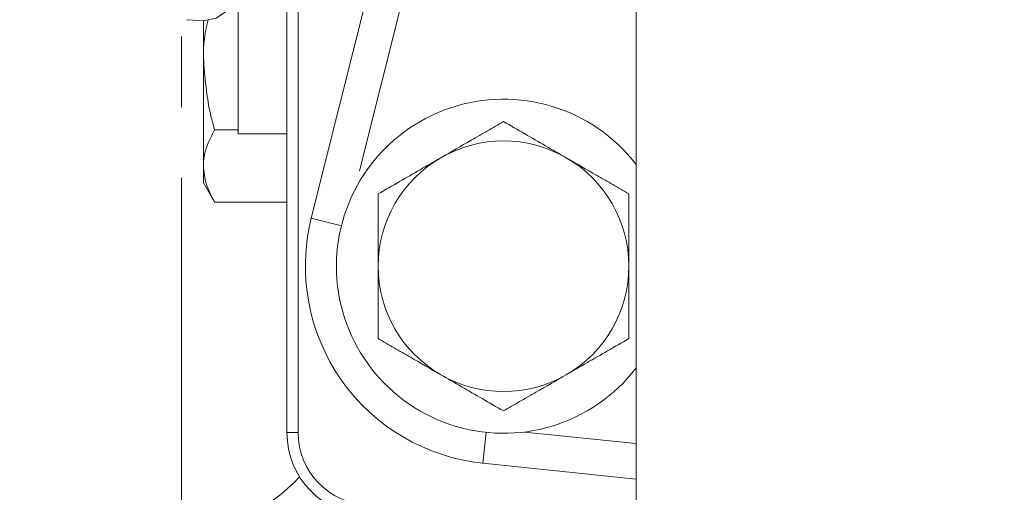
# Model space of a CAD drawing. Units: millimetres. Extents: x 11 to 1180, y 5 to 832.
# Drawn here: x 967 to 984, y 312 to 321 of the extents above; entities that cross this region are included whole.
import ezdxf

# ---------------------------------------------------------------- set-up
doc = ezdxf.new("R2010")
doc.units = ezdxf.units.MM
doc.linetypes.add('PHANTOM', pattern=[12.7, 6.35, -1.27, 1.27, -1.27, 1.27, -1.27])
doc.layers.add('SLD-0', color=7, linetype='Continuous')
doc.styles.add('SLDTEXTSTYLE0', font='TXT', dxfattribs={"width": 0.605})
doc.dimstyles.new('SLDDIMSTYLE2', dxfattribs={"dimtxt": 3, "dimasz": 3, "dimexe": 0, "dimexo": 0.0625, "dimgap": 0.75, "dimtad": 0, "dimlfac": 4, "dimrnd": 1e-09, "dimzin": 4, "dimdsep": 46, "dimtxsty": 'SLDTEXTSTYLE0', "dimsah": 1, "dimcen": 0.09, "dimadec": 0, "dimazin": 0, "dimtfac": 1, "dimtdec": 3, "dimtofl": 0, "dimtmove": 0, "dimatfit": 3, "dimfxl": 0, "dimfrac": 2, "dimtolj": 1, "dimtzin": 12, "dimarcsym": 0})
doc.dimstyles.new('SLDDIMSTYLE9', dxfattribs={"dimtxt": 3, "dimasz": 3, "dimexe": 0, "dimexo": 0.0625, "dimgap": 0.75, "dimtad": 0, "dimlfac": 4, "dimrnd": 1e-09, "dimzin": 12, "dimdsep": 46, "dimtxsty": 'SLDTEXTSTYLE0', "dimsah": 1, "dimcen": 0.09, "dimadec": 0, "dimazin": 0, "dimtfac": 1, "dimtdec": 3, "dimtofl": 0, "dimtmove": 0, "dimatfit": 3, "dimfxl": 0, "dimfrac": 2, "dimtolj": 1, "dimtzin": 12, "dimarcsym": 0})

# ---------------------------------------------------------------- blocks, each defined once
blk = doc.blocks.new('*D141')
at = {"layer": 'SLD-0'}
for p, q in [((940.627, 290.795), (940.627, 390.509)), ((1095.502, 318.917), (1095.502, 390.509)), ((940.627, 387.334), (1010.178, 387.334)), ((1095.502, 387.334), (1025.95, 387.334))]:
    blk.add_line(p, q, dxfattribs=at)
for points in [[(940.627, 387.334), (943.627, 386.872), (943.627, 387.795)], [(1095.502, 387.334), (1092.502, 387.795), (1092.502, 386.872)]]:
    blk.add_solid(points, dxfattribs=at)
at = {"layer": 'SLD-0', "insert": (1011.766, 388.902), "char_height": 3, "attachment_point": 1, "style": 'SLDTEXTSTYLE0'}
blk.add_mtext('619.50', dxfattribs=at)
blk = doc.blocks.new('*D142')
at = {"layer": 'SLD-0'}
for p, q in [((904.792, 250.34), (904.792, 399.442)), ((1095.502, 318.917), (1095.502, 399.442)), ((904.792, 396.267), (992.261, 396.267)), ((1095.502, 396.267), (1008.032, 396.267))]:
    blk.add_line(p, q, dxfattribs=at)
for points in [[(904.792, 396.267), (907.792, 395.805), (907.792, 396.728)], [(1095.502, 396.267), (1092.502, 396.728), (1092.502, 395.805)]]:
    blk.add_solid(points, dxfattribs=at)
at = {"layer": 'SLD-0', "insert": (993.848, 397.834), "char_height": 3, "attachment_point": 1, "style": 'SLDTEXTSTYLE0'}
blk.add_mtext('762.84', dxfattribs=at)
blk = doc.blocks.new('*D143')
at = {"layer": 'SLD-0'}
for p, q in [((1095.502, 314.015), (1095.502, 93.791)), ((943.048, 149.065), (943.048, 93.791)), ((943.048, 96.966), (1011.389, 96.966)), ((1095.502, 96.966), (1027.16, 96.966))]:
    blk.add_line(p, q, dxfattribs=at)
for points in [[(943.048, 96.966), (946.048, 96.505), (946.048, 97.428)], [(1095.502, 96.966), (1092.502, 97.428), (1092.502, 96.505)]]:
    blk.add_solid(points, dxfattribs=at)
at = {"layer": 'SLD-0', "insert": (1012.976, 98.534), "char_height": 3, "attachment_point": 1, "style": 'SLDTEXTSTYLE0'}
blk.add_mtext('609.82', dxfattribs=at)

msp = doc.modelspace()

# ---------------------------------------------------------------- linework, layer by layer
at = {"color": 7, "linetype": 'Continuous', "lineweight": 15}
for p, q in [((971.93793, 317.32517), (973.79923, 324.77035)), ((971.70247, 313.47554), (971.70247, 322.48518)), ((971.50151, 313.47554), (971.50151, 322.27708)), ((977.76901, 322.19633), (977.76901, 310.93822)), ((970.62651, 320.30297), (970.62651, 321.30544)), ((970.00151, 320.21272), (970.00151, 320.86664)), ((970.62651, 318.83772), (970.62651, 320.30297)), ((970.00151, 320.21272), (970.00151, 318.26416)), ((970.62651, 318.91368), (970.20247, 318.91368)), ((970.62651, 318.83772), (971.50151, 318.83772)), ((970.00151, 318.26416), (970.00151, 317.96272)), ((970.00151, 317.96272), (970.20247, 317.61464)), ((971.50151, 317.61464), (970.20247, 317.61464)), ((977.76901, 312.63948), (975.01941, 312.92584))]:
    msp.add_line(p, q, dxfattribs=at)
at = {"color": 8, "linetype": 'PHANTOM', "lineweight": 0}
for p, q in [((974.34464, 324.33384), (972.71866, 317.82992)), ((969.60621, 311.69784), (969.60621, 320.88945)), ((971.93793, 317.32517), (972.47851, 317.19003)), ((971.70247, 313.47554), (971.50151, 313.47554)), ((975.01941, 312.92584), (975.07702, 313.47898)), ((975.76612, 313.48651), (977.76901, 313.27792))]:
    msp.add_line(p, q, dxfattribs=at)
at = {"color": 7, "linetype": 'Continuous', "lineweight": 15, "flags": 128}
msp.add_lwpolyline([(968.02784, 323.94423), (968.34501, 323.85769), (968.68522, 323.70811), (969.0336, 323.50202), (969.37494, 323.24842), (969.6943, 322.95841), (969.97773, 322.64466), (970.21285, 322.32088), (970.38938, 322.00121), (970.4996, 321.69964), (970.5387, 321.42934), (970.50496, 321.20213), (970.39987, 321.02793), (970.22801, 320.91436), (969.9969, 320.86638), (969.71664, 320.88609), (969.70344, 320.88849)], dxfattribs=at)
at = {"color": 7, "linetype": 'Continuous', "lineweight": 15}
for centre, radius, start, end in [((975.38901, 316.46272), 3, 37.501883, 322.498117), ((975.38776, 316.46272), 3.556, 165.963757, 264.054314), ((973.00151, 313.47554), 1.5, 180, 268), ((973.00151, 313.47554), 1.29904, 180, 268), ((969.50151, 314.69601), 3, 272, 317.890916)]:
    msp.add_arc(centre, radius, start, end, dxfattribs=at)
at = {"color": 8, "linetype": 'PHANTOM', "lineweight": 0}
for start, end in [(60, 120), (120, 180), (0, 60), (180, 240), (300, 0), (240, 300)]:
    msp.add_arc((975.38901, 316.46272), 2.25, start, end, dxfattribs=at)
at = {"color": 7, "linetype": 'Continuous', "lineweight": 15}
for points, knots in [([(969.76528, 342.2734), (969.38237, 342.27244), (968.27415, 342.26965), (966.44143, 342.23875), (964.27074, 342.1695), (962.10696, 342.06553), (959.95277, 341.92753), (957.81082, 341.75547), (955.68372, 341.54953), (953.57406, 341.30987), (951.4844, 341.03669), (949.41727, 340.73021), (947.37516, 340.39066), (945.36051, 340.01829), (943.37573, 339.61336), (941.42317, 339.17613), (939.50512, 338.70687), (937.62385, 338.20585), (935.78153, 337.67332), (933.98032, 337.10953), (932.22232, 336.51468), (930.50958, 335.88898), (928.84411, 335.23257), (927.22792, 334.54558), (925.66301, 333.82809), (924.15139, 333.08013), (922.69515, 332.30174), (921.29643, 331.49291), (919.95755, 330.6537), (918.68104, 329.78427), (917.46979, 328.88508), (916.32694, 327.95691), (915.25579, 327.00094), (914.25966, 326.01882), (913.34177, 325.01271), (912.50507, 323.9853), (911.75195, 322.93968), (911.08409, 321.87915), (910.50236, 320.80701), (910.00686, 319.72635), (909.59702, 318.63996), (909.27197, 317.55023), (909.03012, 316.45924), (908.87156, 315.36875), (908.80338, 314.45829), (908.79827, 313.91258), (908.79656, 313.72986)], [0, 0, 0, 0, 0.012313725, 0.035638813, 0.058966591, 0.082298162, 0.105635599, 0.12898102, 0.1523366, 0.175704587, 0.199087321, 0.222487247, 0.24590693, 0.26934907, 0.292816516, 0.31631227, 0.339839493, 0.363401504, 0.387001754, 0.410643802, 0.434331248, 0.458067636, 0.481856305, 0.505700163, 0.52960136, 0.55356082, 0.577577594, 0.601647987, 0.625764413, 0.649913978, 0.674073975, 0.698207155, 0.722271758, 0.746216042, 0.769980354, 0.793501565, 0.816719638, 0.839585103, 0.86206563, 0.884150064, 0.905849214, 0.927193837, 0.94823093, 0.969019509, 0.989626687, 1, 1, 1, 1]), ([(918.32155, 313.74739), (918.32258, 313.82956), (918.3263, 314.12649), (918.37888, 314.60869), (918.50721, 315.20052), (918.68635, 315.76169), (918.92623, 316.33848), (919.23377, 316.93614), (919.61657, 317.55748), (920.06423, 318.18245), (920.57833, 318.81222), (921.16052, 319.44687), (921.81212, 320.0856), (922.53403, 320.727), (923.32671, 321.36924), (924.19016, 322.0103), (925.124, 322.64806), (926.12761, 323.28044), (927.20015, 323.90542), (928.34047, 324.52101), (929.54718, 325.12526), (930.81864, 325.71632), (932.15303, 326.29242), (933.54834, 326.85186), (935.0024, 327.39305), (936.51288, 327.91452), (938.07737, 328.41484), (939.6933, 328.89274), (941.35804, 329.34699), (943.06886, 329.77648), (944.82294, 330.18018), (946.61742, 330.55712), (948.44936, 330.90645), (950.31576, 331.22738), (952.2136, 331.51919), (954.1398, 331.78124), (956.09124, 332.01297), (958.06477, 332.21388), (960.05722, 332.38355), (962.06539, 332.52159), (964.08607, 332.62789), (966.11602, 332.70152), (968.0104, 332.74193), (969.22754, 332.74642), (969.76528, 332.7484)], [0, 0, 0, 0, 0.012315534, 0.044505952, 0.071718264, 0.097304506, 0.121688295, 0.147526703, 0.172383839, 0.196559651, 0.220290914, 0.243740416, 0.26702139, 0.29021326, 0.313371794, 0.336530388, 0.359713279, 0.382940875, 0.406226328, 0.4295775, 0.452998402, 0.476490284, 0.500052434, 0.523682783, 0.547378354, 0.571135592, 0.594950607, 0.618819347, 0.642737728, 0.66670171, 0.690707361, 0.714750889, 0.738828662, 0.762937216, 0.787073255, 0.811233644, 0.835415401, 0.859615683, 0.883831773, 0.908061063, 0.932301039, 0.956549266, 0.980803369, 1, 1, 1, 1]), ([(970.00151, 320.21272), (970.00205, 320.30973), (970.00332, 320.53835), (970.05528, 320.76128), (970.08519, 320.88961)], [0, 0, 0, 0, 0.42435755, 1, 1, 1, 1]), ([(970.20247, 318.91368), (970.17915, 318.9967), (970.06038, 319.41954), (970.02774, 319.8593), (970.00151, 320.21272)], [0, 0, 0, 0, 0.1963527, 1, 1, 1, 1]), ([(974.26401, 318.41127), (974.44544, 318.51602), (974.7242, 318.67696), (975.10432, 318.89642), (975.29342, 319.0056), (975.38901, 319.06079)], [0, 0, 0, 0, 0.47964218, 0.73695695, 1, 1, 1, 1]), ([(975.38901, 319.06079), (975.51625, 318.98733), (975.88339, 318.77536), (976.26479, 318.55516), (976.51401, 318.41127)], [0, 0, 0, 0, 0.34655002, 1, 1, 1, 1]), ([(970.00151, 318.26416), (970.00175, 318.27955), (970.00357, 318.39614), (970.04746, 318.61597), (970.15049, 318.81384), (970.20247, 318.91368)], [0, 0, 0, 0, 0.07009003, 0.53078443, 1, 1, 1, 1]), ([(973.13901, 317.76175), (973.26625, 317.83521), (973.63339, 318.04719), (974.01479, 318.26738), (974.26401, 318.41127)], [0, 0, 0, 0, 0.34655002, 1, 1, 1, 1]), ([(976.51401, 318.41127), (976.69544, 318.30652), (976.9742, 318.14558), (977.35432, 317.92612), (977.54342, 317.81694), (977.63901, 317.76175)], [0, 0, 0, 0, 0.479642184, 0.736956945, 1, 1, 1, 1]), ([(970.20247, 317.61464), (970.1463, 317.72012), (970.03294, 317.93303), (970.01205, 318.15311), (970.00151, 318.26416)], [0, 0, 0, 0, 0.49545796, 1, 1, 1, 1]), ([(973.13901, 316.46272), (973.13901, 316.64466), (973.13901, 317.00953), (973.13901, 317.452), (973.13901, 317.69391), (973.13901, 317.76175)], [0, 0, 0, 0, 0.41712626, 0.83654163, 1, 1, 1, 1]), ([(977.63901, 317.76175), (977.63901, 317.73986), (977.63901, 317.50843), (977.63901, 317.06278), (977.63901, 316.65095), (977.63901, 316.46272)], [0, 0, 0, 0, 0.05367472, 0.56745277, 1, 1, 1, 1]), ([(973.13901, 315.16368), (973.13901, 315.18557), (973.13901, 315.417), (973.13901, 315.86265), (973.13901, 316.27448), (973.13901, 316.46272)], [0, 0, 0, 0, 0.05367472, 0.56745276, 1, 1, 1, 1]), ([(977.63901, 316.46272), (977.63901, 316.28077), (977.63901, 315.9159), (977.63901, 315.47343), (977.63901, 315.23152), (977.63901, 315.16368)], [0, 0, 0, 0, 0.41712625, 0.83654163, 1, 1, 1, 1]), ([(974.26401, 314.51416), (974.08258, 314.61891), (973.80382, 314.77985), (973.4237, 314.99931), (973.2346, 315.10849), (973.13901, 315.16368)], [0, 0, 0, 0, 0.47964218, 0.73695695, 1, 1, 1, 1]), ([(977.63901, 315.16368), (977.51177, 315.09022), (977.14463, 314.87824), (976.76323, 314.65805), (976.51401, 314.51416)], [0, 0, 0, 0, 0.346550018, 1, 1, 1, 1]), ([(975.38901, 313.86464), (975.26177, 313.9381), (974.89463, 314.15007), (974.51323, 314.37027), (974.26401, 314.51416)], [0, 0, 0, 0, 0.34655002, 1, 1, 1, 1]), ([(976.51401, 314.51416), (976.33258, 314.40941), (976.05382, 314.24847), (975.6737, 314.02901), (975.4846, 313.91983), (975.38901, 313.86464)], [0, 0, 0, 0, 0.479642184, 0.736956945, 1, 1, 1, 1])]:
    msp.add_open_spline(points, degree=3, knots=knots, dxfattribs=at)

# ---------------------------------------------------------------- dimensions: what is measured, and where the dimension line sits
at = {"layer": 'SLD-0'}
for base, p1, p2, dimstyle, picture, middle in [((904.79166, 396.26654), (1095.50151, 317.64651), (904.79166, 249.07017), 'SLDDIMSTYLE9', '*D142', (1000.14659, 396.26654)), ((1095.50151, 387.33361), (940.62651, 289.52522), (1095.50151, 317.64651), 'SLDDIMSTYLE2', '*D141', (1018.06401, 387.33361)), ((943.04771, 96.96607), (1095.50151, 315.2847), (943.04771, 150.3353), 'SLDDIMSTYLE9', '*D143', (1019.27461, 96.96607))]:
    dim = msp.add_linear_dim(base=base, p1=p1, p2=p2, dimstyle=dimstyle, dxfattribs=at)
    dim.commit()
    dim.dimension.update_dxf_attribs({"geometry": picture, "text_midpoint": middle, "dimtype": 160})

doc.saveas('drawing.dxf')
